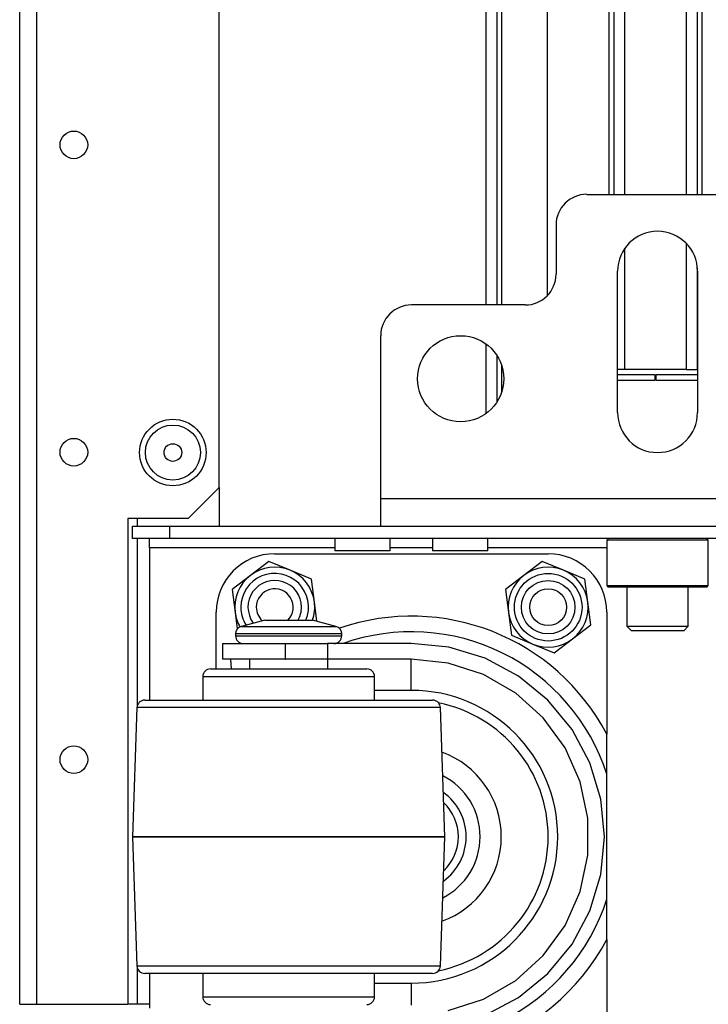
# Model space of a CAD drawing. Units: inches. Extents: x -169 to 90, y -65 to 174.
# Drawn here: x -82 to -78, y -61 to -55 of the extents above; entities that cross this region are included whole.
import ezdxf

# ---------------------------------------------------------------- set-up
doc = ezdxf.new("R2010")
doc.units = ezdxf.units.IN
doc.header["$MEASUREMENT"] = 0
doc.layers.add('TFR-TRI', color=7, linetype='CONTINUOUS')

msp = doc.modelspace()

# ---------------------------------------------------------------- linework, layer by layer
at = {"layer": 'TFR-TRI', "color": 22, "linetype": 'Continuous'}
for p, q in [((-82.203, -60.8505), (-82.203, -18.2749)), ((-82.0928, -60.8505), (-82.0928, -18.2749)), ((-80.9274, -57.5434), (-80.9274, -21.582)), ((-81.1243, -57.7402), (-80.9274, -57.5434)), ((-81.1243, -57.7402), (-81.5101, -57.7402)), ((-81.5101, -57.7402), (-81.5101, -60.8505)), ((-82.203, -60.8505), (-82.1707, -60.8505)), ((-82.1707, -60.8505), (-82.0928, -60.8505)), ((-82.0928, -60.8505), (-81.5101, -60.8505))]:
    msp.add_line(p, q, dxfattribs=at)
at = {"layer": 'TFR-TRI', "color": 83, "linetype": 'Continuous'}
for p, q in [((-79.2202, -43.6665), (-79.2202, -56.3733)), ((-79.1494, -43.6665), (-79.1494, -56.3733)), ((-79.1179, -56.3733), (-79.1179, -47.3378)), ((-79.2202, -56.6217), (-79.2202, -57.0701)), ((-79.1494, -56.6962), (-79.1494, -56.9956)), ((-79.1179, -56.928), (-79.1179, -56.7631))]:
    msp.add_line(p, q, dxfattribs=at)
at = {"layer": 'TFR-TRI', "color": 215, "linetype": 'Continuous'}
for p, q in [((-78.8265, -46.7474), (-78.8265, -56.314)), ((-78.4328, -46.7474), (-78.4328, -55.6648)), ((-78.4013, -46.7474), (-78.4013, -55.6648)), ((-78.3305, -55.6648), (-78.3305, -46.7474)), ((-77.9368, -46.7474), (-77.9368, -55.6648)), ((-77.8659, -55.6648), (-77.8659, -46.7474)), ((-77.8344, -55.6648), (-77.8344, -46.7474)), ((-77.9368, -55.9792), (-77.9368, -56.7871)), ((-78.3305, -56.7871), (-78.3305, -56.0098)), ((-77.8659, -56.7871), (-77.8659, -56.1369)), ((-78.3553, -56.7871), (-78.3769, -56.7871)), ((-78.3305, -56.7871), (-78.3553, -56.7871)), ((-77.9368, -56.7871), (-78.3305, -56.7871)), ((-77.9368, -56.7871), (-77.8866, -56.7871)), ((-77.8866, -56.7871), (-77.8659, -56.7871)), ((-77.8659, -56.7871), (-77.8657, -56.7871)), ((-77.8657, -56.7871), (-77.8651, -56.7871)), ((-78.3769, -56.8186), (-78.1375, -56.8186)), ((-78.1375, -56.858), (-78.3769, -56.858)), ((-78.1375, -56.8186), (-78.1375, -56.858)), ((-78.1297, -56.8186), (-77.8651, -56.8186)), ((-78.1297, -56.858), (-78.1297, -56.8186)), ((-77.8651, -56.858), (-78.1297, -56.858))]:
    msp.add_line(p, q, dxfattribs=at)
at = {"layer": 'TFR-TRI', "color": 163, "linetype": 'Continuous'}
for p, q in [((-78.5738, -55.6651), (-77.6683, -55.6651)), ((-78.7706, -55.8619), (-78.7706, -56.1769)), ((-78.3769, -57.0627), (-78.3769, -56.1572)), ((-77.8651, -56.1572), (-77.8651, -57.0627)), ((-78.9675, -56.3737), (-79.6958, -56.3737)), ((-79.8927, -57.6139), (-79.8927, -56.5706)), ((-79.8927, -57.7391), (-79.8927, -57.6139)), ((-79.8927, -57.6139), (-76.3494, -57.6139)), ((-79.8927, -57.791), (-79.8927, -57.7391)), ((-79.8927, -57.791), (-76.3494, -57.791))]:
    msp.add_line(p, q, dxfattribs=at)
at = {"layer": 'TFR-TRI', "color": 32, "linetype": 'Continuous'}
for p, q in [((-80.9274, -57.5434), (-80.9274, -57.7905)), ((-81.451, -57.7398), (-81.451, -57.791)), ((-81.451, -57.8695), (-81.451, -58.9406)), ((-81.451, -60.6176), (-81.451, -60.8505)), ((-81.4928, -60.8505), (-81.5101, -60.8505)), ((-81.451, -60.8505), (-81.4928, -60.8505)), ((-81.373, -60.8505), (-81.451, -60.8505))]:
    msp.add_line(p, q, dxfattribs=at)
at = {"layer": 'TFR-TRI', "color": 132, "linetype": 'Continuous'}
for p, q in [((-81.4812, -57.791), (-81.245, -57.791)), ((-81.4812, -57.8698), (-81.4812, -57.791)), ((-81.245, -57.791), (-79.8924, -57.791)), ((-81.245, -57.791), (-81.245, -57.8698)), ((-81.245, -57.8698), (-81.4812, -57.8698)), ((-81.373, -57.8871), (-81.373, -57.8698)), ((-63.9734, -57.8698), (-81.245, -57.8698)), ((-80.1856, -57.8698), (-80.1856, -57.9485)), ((-79.8312, -57.9485), (-79.8312, -57.8698)), ((-79.5604, -57.8698), (-79.5604, -57.9485)), ((-79.2061, -57.9485), (-79.2061, -57.8698)), ((-81.373, -57.9288), (-81.373, -57.8871)), ((-80.1855, -57.9288), (-81.373, -57.9288)), ((-81.373, -57.9288), (-81.373, -58.9043)), ((-80.1337, -57.9485), (-80.1856, -57.9485)), ((-80.0084, -57.9485), (-80.1337, -57.9485)), ((-79.8831, -57.9485), (-80.0084, -57.9485)), ((-79.8312, -57.9485), (-79.8831, -57.9485)), ((-79.5602, -57.9288), (-79.8311, -57.9288)), ((-79.5085, -57.9485), (-79.5604, -57.9485)), ((-79.3832, -57.9485), (-79.5085, -57.9485)), ((-79.2579, -57.9485), (-79.3832, -57.9485)), ((-79.2061, -57.9485), (-79.2579, -57.9485)), ((-78.4456, -57.9288), (-79.2059, -57.9288)), ((-81.373, -60.6542), (-81.373, -60.8776))]:
    msp.add_line(p, q, dxfattribs=at)
at = {"layer": 'TFR-TRI', "color": 252, "linetype": 'Continuous'}
for p, q in [((-78.436, -57.8698), (-78.4458, -57.8796)), ((-78.4458, -57.8796), (-78.4458, -58.171)), ((-78.4023, -57.8796), (-78.4458, -57.8796)), ((-78.2834, -57.8796), (-78.4023, -57.8796)), ((-78.121, -57.8796), (-78.2834, -57.8796)), ((-77.9586, -57.8796), (-78.121, -57.8796)), ((-77.8397, -57.8796), (-77.9586, -57.8796)), ((-77.7962, -57.8796), (-77.8397, -57.8796)), ((-77.7962, -57.8796), (-77.806, -57.8698)), ((-77.7962, -58.171), (-77.7962, -57.8796)), ((-80.6093, -58.0162), (-80.7265, -58.1061)), ((-80.4728, -58.0728), (-80.6093, -58.0162)), ((-80.3363, -58.1294), (-80.4728, -58.0728)), ((-78.8593, -58.0162), (-78.9765, -58.1061)), ((-78.7228, -58.0728), (-78.8593, -58.0162)), ((-78.5863, -58.1294), (-78.7228, -58.0728)), ((-80.7265, -58.1061), (-80.8438, -58.196)), ((-80.3171, -58.2759), (-80.3363, -58.1294)), ((-78.9765, -58.1061), (-79.0938, -58.196)), ((-78.5671, -58.2759), (-78.5863, -58.1294)), ((-80.8438, -58.196), (-80.8245, -58.3425)), ((-79.0938, -58.196), (-79.0745, -58.3425)), ((-78.4458, -58.171), (-78.436, -58.1808)), ((-78.4458, -58.171), (-78.4136, -58.171)), ((-78.3938, -58.1808), (-78.436, -58.1808)), ((-78.4136, -58.171), (-78.3235, -58.171)), ((-78.2785, -58.1808), (-78.3938, -58.1808)), ((-78.3235, -58.171), (-78.1933, -58.171)), ((-78.121, -58.1808), (-78.2785, -58.1808)), ((-78.1933, -58.171), (-78.0487, -58.171)), ((-77.9635, -58.1808), (-78.121, -58.1808)), ((-78.0487, -58.171), (-77.9185, -58.171)), ((-77.8482, -58.1808), (-77.9635, -58.1808)), ((-77.9185, -58.171), (-77.8284, -58.171)), ((-77.806, -58.1808), (-77.8482, -58.1808)), ((-77.8284, -58.171), (-77.7962, -58.171)), ((-77.806, -58.1808), (-77.7962, -58.171)), ((-80.3009, -58.3991), (-80.3171, -58.2759)), ((-78.5479, -58.4224), (-78.5671, -58.2759)), ((-80.8245, -58.3425), (-80.8106, -58.4487)), ((-79.0745, -58.3425), (-79.0553, -58.489)), ((-78.6651, -58.5123), (-78.5479, -58.4224)), ((-79.0553, -58.489), (-78.9188, -58.5456)), ((-78.7824, -58.6022), (-78.6651, -58.5123)), ((-78.9188, -58.5456), (-78.7824, -58.6022))]:
    msp.add_line(p, q, dxfattribs=at)
at = {"layer": 'TFR-TRI', "color": 3, "linetype": 'Continuous'}
for p, q in [((-80.5708, -57.9667), (-78.8208, -57.9667)), ((-80.9458, -58.7043), (-80.9458, -58.3417)), ((-78.4458, -58.3417), (-78.4458, -59.1215)), ((-80.6351, -58.3917), (-80.7846, -58.4318)), ((-80.7846, -58.4318), (-80.7441, -58.4318)), ((-80.7441, -58.4318), (-80.6332, -58.4318)), ((-80.6351, -58.3917), (-80.5902, -58.3917)), ((-80.6332, -58.4318), (-80.4817, -58.4318)), ((-80.5902, -58.3917), (-80.4817, -58.3917)), ((-80.4817, -58.3917), (-80.3732, -58.3917)), ((-80.4817, -58.4318), (-80.3302, -58.4318)), ((-80.3732, -58.3917), (-80.3283, -58.3917)), ((-80.3302, -58.4318), (-80.2193, -58.4318)), ((-80.1788, -58.4318), (-80.3283, -58.3917)), ((-80.2193, -58.4318), (-80.1788, -58.4318)), ((-80.8217, -58.4801), (-80.8217, -58.4917)), ((-80.7761, -58.4801), (-80.8217, -58.4801)), ((-80.8217, -58.4917), (-80.788, -58.4917)), ((-80.788, -58.4917), (-80.6937, -58.4917)), ((-80.6517, -58.4801), (-80.7761, -58.4801)), ((-80.6937, -58.4917), (-80.5574, -58.4917)), ((-80.4817, -58.4801), (-80.6517, -58.4801)), ((-80.5574, -58.4917), (-80.406, -58.4917)), ((-80.3117, -58.4801), (-80.4817, -58.4801)), ((-80.406, -58.4917), (-80.2697, -58.4917)), ((-80.1873, -58.4801), (-80.3117, -58.4801)), ((-80.2697, -58.4917), (-80.1754, -58.4917)), ((-80.1417, -58.4801), (-80.1873, -58.4801)), ((-80.1754, -58.4917), (-80.1417, -58.4917)), ((-80.1417, -58.4917), (-80.1417, -58.4801)), ((-80.9049, -58.5417), (-80.9049, -58.6417)), ((-80.9049, -58.5417), (-80.8513, -58.5417)), ((-80.8513, -58.5417), (-80.7049, -58.5417)), ((-80.7049, -58.5417), (-80.5049, -58.5417)), ((-80.5049, -58.5417), (-80.5014, -58.5417)), ((-80.5049, -58.5417), (-80.5049, -58.6417)), ((-80.5014, -58.6417), (-80.5014, -58.5417)), ((-80.5014, -58.5417), (-80.358, -58.5417)), ((-80.358, -58.5417), (-80.2337, -58.5417)), ((-79.6973, -58.5417), (-80.2337, -58.5417)), ((-80.2337, -58.5417), (-80.2337, -58.6417)), ((-79.4559, -58.5655), (-79.6973, -58.5417)), ((-79.2237, -58.6359), (-79.4559, -58.5655)), ((-80.8513, -58.6417), (-80.9049, -58.6417)), ((-80.8477, -58.7042), (-80.8528, -58.6417)), ((-80.7049, -58.6417), (-80.8513, -58.6417)), ((-80.7317, -58.6418), (-80.7317, -58.7043)), ((-80.5049, -58.6417), (-80.7049, -58.6417)), ((-80.5049, -58.6417), (-80.5014, -58.6417)), ((-80.358, -58.6417), (-80.5014, -58.6417)), ((-80.2337, -58.6417), (-80.358, -58.6417)), ((-79.6973, -58.6417), (-80.2337, -58.6417)), ((-80.2317, -58.7043), (-80.2317, -58.6418)), ((-79.4608, -58.6666), (-79.6973, -58.6417)), ((-79.6973, -58.7003), (-79.6973, -58.6417)), ((-79.0098, -58.7503), (-79.2237, -58.6359)), ((-80.9817, -58.7042), (-80.9436, -58.7042)), ((-80.9436, -58.7042), (-80.8351, -58.7042)), ((-80.8351, -58.7042), (-80.6729, -58.7042)), ((-80.6729, -58.7042), (-80.4816, -58.7042)), ((-80.4816, -58.7042), (-80.2903, -58.7042)), ((-80.2903, -58.7042), (-80.1281, -58.7042)), ((-80.1281, -58.7042), (-80.0197, -58.7042)), ((-80.0197, -58.7042), (-79.9817, -58.7042)), ((-79.6973, -58.8417), (-79.6973, -58.7003)), ((-79.2346, -58.7401), (-79.4608, -58.6666)), ((-81.0317, -58.7542), (-81.0317, -58.9042)), ((-80.9898, -58.7542), (-81.0317, -58.7542)), ((-80.8706, -58.7542), (-80.9898, -58.7542)), ((-80.6922, -58.7542), (-80.8706, -58.7542)), ((-80.4817, -58.7542), (-80.6922, -58.7542)), ((-80.2712, -58.7542), (-80.4817, -58.7542)), ((-80.0928, -58.7542), (-80.2712, -58.7542)), ((-79.9736, -58.7542), (-80.0928, -58.7542)), ((-79.9317, -58.7542), (-79.9736, -58.7542)), ((-79.9317, -58.9042), (-79.9317, -58.7542)), ((-79.0287, -58.859), (-79.2346, -58.7401)), ((-78.8222, -58.9042), (-79.0098, -58.7503)), ((-79.6973, -58.8417), (-79.9317, -58.8417)), ((-78.852, -59.0181), (-79.0287, -58.859)), ((-81.4528, -58.9525), (-81.4817, -59.7791)), ((-81.4197, -58.9525), (-81.4528, -58.9525)), ((-81.3227, -58.9525), (-81.4197, -58.9525)), ((-81.4029, -58.9042), (-81.3654, -58.9042)), ((-81.3654, -58.9042), (-81.2564, -58.9042)), ((-81.1684, -58.9525), (-81.3227, -58.9525)), ((-81.2564, -58.9042), (-81.0847, -58.9042)), ((-80.9673, -58.9525), (-81.1684, -58.9525)), ((-81.0847, -58.9042), (-80.8641, -58.9042)), ((-80.7331, -58.9525), (-80.9673, -58.9525)), ((-80.8641, -58.9042), (-80.6126, -58.9042)), ((-80.4817, -58.9525), (-80.7331, -58.9525)), ((-80.6126, -58.9042), (-80.3504, -58.9042)), ((-80.2304, -58.9525), (-80.4817, -58.9525)), ((-80.3504, -58.9042), (-80.0989, -58.9042)), ((-79.9961, -58.9525), (-80.2304, -58.9525)), ((-80.0989, -58.9042), (-79.8784, -58.9042)), ((-79.795, -58.9525), (-79.9961, -58.9525)), ((-79.8784, -58.9042), (-79.7067, -58.9042)), ((-79.6407, -58.9525), (-79.795, -58.9525)), ((-79.7067, -58.9042), (-79.5978, -58.9042)), ((-79.5437, -58.9525), (-79.6407, -58.9525)), ((-79.5978, -58.9042), (-79.5605, -58.9042)), ((-79.5106, -58.9525), (-79.5437, -58.9525)), ((-79.4817, -59.7791), (-79.5106, -58.9525)), ((-78.6683, -59.0917), (-78.8222, -58.9042)), ((-78.7122, -59.2105), (-78.852, -59.0181)), ((-78.554, -59.3057), (-78.6683, -59.0917)), ((-78.4458, -59.3197), (-78.4458, -59.1215)), ((-78.6155, -59.4277), (-78.7122, -59.2105)), ((-78.4836, -59.5378), (-78.554, -59.3057)), ((-78.4458, -59.3791), (-78.4458, -59.3197)), ((-78.4458, -60.1794), (-78.4458, -59.3791)), ((-78.566, -59.6603), (-78.6155, -59.4277)), ((-78.4598, -59.7792), (-78.4836, -59.5378)), ((-78.566, -59.8981), (-78.566, -59.6603)), ((-81.4817, -59.7791), (-81.4817, -59.7792)), ((-81.4476, -59.7791), (-81.4817, -59.7791)), ((-81.4817, -59.7792), (-81.4528, -60.606)), ((-81.4817, -59.7792), (-81.4476, -59.7792)), ((-81.3477, -59.7791), (-81.4476, -59.7791)), ((-81.4476, -59.7792), (-81.3477, -59.7792)), ((-81.1888, -59.7791), (-81.3477, -59.7791)), ((-81.3477, -59.7792), (-81.1888, -59.7792)), ((-80.9817, -59.7791), (-81.1888, -59.7791)), ((-81.1888, -59.7792), (-80.9817, -59.7792)), ((-80.7405, -59.7791), (-80.9817, -59.7791)), ((-80.9817, -59.7792), (-80.7405, -59.7792)), ((-80.4817, -59.7791), (-80.7405, -59.7791)), ((-80.7405, -59.7792), (-80.4817, -59.7792)), ((-80.2229, -59.7791), (-80.4817, -59.7791)), ((-80.4817, -59.7792), (-80.2229, -59.7792)), ((-79.9817, -59.7791), (-80.2229, -59.7791)), ((-80.2229, -59.7792), (-79.9817, -59.7792)), ((-79.7746, -59.7791), (-79.9817, -59.7791)), ((-79.9817, -59.7792), (-79.7746, -59.7792)), ((-79.6157, -59.7791), (-79.7746, -59.7791)), ((-79.7746, -59.7792), (-79.6157, -59.7792)), ((-79.5158, -59.7791), (-79.6157, -59.7791)), ((-79.6157, -59.7792), (-79.5158, -59.7792)), ((-79.4817, -59.7791), (-79.5158, -59.7791)), ((-79.5158, -59.7792), (-79.4817, -59.7792)), ((-79.5106, -60.606), (-79.4817, -59.7792)), ((-79.4817, -59.7792), (-79.4817, -59.7791)), ((-78.4836, -60.0207), (-78.4598, -59.7792)), ((-78.6155, -60.1308), (-78.566, -59.8981)), ((-78.554, -60.2528), (-78.4836, -60.0207)), ((-78.7122, -60.348), (-78.6155, -60.1308)), ((-78.4458, -60.437), (-78.4458, -60.1794)), ((-78.6683, -60.4668), (-78.554, -60.2528)), ((-78.852, -60.5404), (-78.7122, -60.348)), ((-78.8222, -60.6543), (-78.6683, -60.4668)), ((-78.4458, -60.437), (-78.4458, -61.2167)), ((-79.0287, -60.6995), (-78.852, -60.5404)), ((-81.4528, -60.606), (-81.4197, -60.606)), ((-81.4197, -60.606), (-81.3227, -60.606)), ((-81.3579, -60.6542), (-81.4029, -60.6542)), ((-81.2271, -60.6542), (-81.3579, -60.6542)), ((-81.3227, -60.606), (-81.1684, -60.606)), ((-81.0233, -60.6542), (-81.2271, -60.6542)), ((-81.1684, -60.606), (-80.9673, -60.606)), ((-81.0317, -60.6542), (-81.0317, -60.8042)), ((-80.7664, -60.6542), (-81.0233, -60.6542)), ((-80.9673, -60.606), (-80.7331, -60.606)), ((-80.4817, -60.6542), (-80.7664, -60.6542)), ((-80.7331, -60.606), (-80.4817, -60.606)), ((-80.4817, -60.606), (-80.2304, -60.606)), ((-80.197, -60.6542), (-80.4817, -60.6542)), ((-80.2304, -60.606), (-79.9961, -60.606)), ((-79.9403, -60.6542), (-80.197, -60.6542)), ((-79.9961, -60.606), (-79.795, -60.606)), ((-79.7365, -60.6542), (-79.9403, -60.6542)), ((-79.9317, -60.8042), (-79.9317, -60.6542)), ((-79.795, -60.606), (-79.6407, -60.606)), ((-79.6056, -60.6542), (-79.7365, -60.6542)), ((-79.6407, -60.606), (-79.5437, -60.606)), ((-79.5605, -60.6542), (-79.6056, -60.6542)), ((-79.5437, -60.606), (-79.5106, -60.606)), ((-79.0098, -60.8082), (-78.8222, -60.6543)), ((-79.9317, -60.7167), (-79.6973, -60.7167)), ((-79.6973, -60.7167), (-79.6973, -60.8582)), ((-79.2346, -60.8184), (-79.0287, -60.6995)), ((-81.0317, -60.8042), (-80.9985, -60.8042)), ((-80.9985, -60.8042), (-80.903, -60.8042)), ((-80.903, -60.8042), (-80.7567, -60.8042)), ((-80.7567, -60.8042), (-80.5772, -60.8042)), ((-80.5772, -60.8042), (-80.3862, -60.8042)), ((-80.3862, -60.8042), (-80.2067, -60.8042)), ((-80.2067, -60.8042), (-80.0604, -60.8042)), ((-80.0604, -60.8042), (-79.9649, -60.8042)), ((-79.9649, -60.8042), (-79.9317, -60.8042)), ((-79.4608, -60.8919), (-79.2346, -60.8184)), ((-79.2237, -60.9225), (-79.0098, -60.8082))]:
    msp.add_line(p, q, dxfattribs=at)
at = {"layer": 'TFR-TRI', "color": 251, "linetype": 'Continuous'}
for p, q in [((-78.3179, -58.1808), (-78.3179, -58.4308)), ((-77.9242, -58.4308), (-77.9242, -58.1808)), ((-78.3179, -58.4308), (-78.2883, -58.4603)), ((-78.3179, -58.4308), (-78.2803, -58.4308)), ((-78.2803, -58.4308), (-78.1818, -58.4308)), ((-78.1818, -58.4308), (-78.0602, -58.4308)), ((-78.0602, -58.4308), (-77.9618, -58.4308)), ((-77.9618, -58.4308), (-77.9242, -58.4308)), ((-77.9537, -58.4603), (-77.9242, -58.4308)), ((-78.2393, -58.4603), (-78.2883, -58.4603)), ((-78.121, -58.4603), (-78.2393, -58.4603)), ((-78.0027, -58.4603), (-78.121, -58.4603)), ((-77.9537, -58.4603), (-78.0027, -58.4603))]:
    msp.add_line(p, q, dxfattribs=at)
at = {"layer": 'TFR-TRI', "color": 22, "linetype": 'Continuous'}
for centre, radius in [((-81.8565, -55.3481), 0.0886), ((-81.2227, -57.3186), 0.213), ((-81.8565, -57.3166), 0.0886), ((-81.8565, -59.2851), 0.0886)]:
    msp.add_circle(centre, radius, dxfattribs=at)
at = {"layer": 'TFR-TRI', "color": 163, "linetype": 'Continuous'}
msp.add_circle((-79.3809, -56.8462), 0.2756, dxfattribs=at)
at = {"layer": 'TFR-TRI', "color": 7, "linetype": 'Continuous'}
for radius in [0.1762, 0.0565]:
    msp.add_circle((-81.2227, -57.3186), radius, dxfattribs=at)
at = {"layer": 'TFR-TRI', "color": 252, "linetype": 'Continuous'}
for radius in [0.2165, 0.1713]:
    msp.add_circle((-78.8208, -58.3092), radius, dxfattribs=at)
at = {"layer": 'TFR-TRI', "color": 150, "linetype": 'Continuous'}
msp.add_circle((-78.8208, -58.3092), 0.1181, dxfattribs=at)
at = {"layer": 'TFR-TRI', "color": 163, "linetype": 'Continuous'}
for centre, radius, start, end in [((-78.5738, -55.8619), 0.1969, 90, 180), ((-78.121, -56.1572), 0.2559, 0, 180), ((-78.9675, -56.1769), 0.1969, 270, 0), ((-79.6958, -56.5706), 0.1969, 90, 180), ((-78.121, -57.0627), 0.2559, 180, 0)]:
    msp.add_arc(centre, radius, start, end, dxfattribs=at)
at = {"layer": 'TFR-TRI', "color": 3, "linetype": 'Continuous'}
for centre, radius, start, end in [((-80.5708, -58.3417), 0.375, 90, 180), ((-78.8208, -58.3417), 0.375, 0, 90), ((-79.6958, -59.7792), 1.4125, 27.75392, 109.05508), ((-80.7717, -58.4801), 0.05, 105, 180), ((-80.1917, -58.4801), 0.05, 0, 75), ((-80.7717, -58.4917), 0.05, 180, 270), ((-80.1917, -58.4917), 0.05, 270, 0), ((-79.6958, -59.7792), 1.3125, 17.75279, 109.46159), ((-80.9817, -58.7542), 0.05, 90, 180), ((-79.9817, -58.7542), 0.05, 0, 90), ((-79.6973, -59.7792), 0.9375, 270, 90), ((-81.4029, -58.9542), 0.05, 90, 178), ((-79.5605, -58.9542), 0.05, 2, 90), ((-79.6958, -59.7792), 0.875, 0, 78.5925), ((-79.6958, -59.7792), 0.575, 289.85062, 70.14938), ((-79.6958, -59.7792), 0.4394, 297.14625, 62.85375), ((-79.6958, -59.7792), 0.35, 0, 54.315), ((-79.6958, -59.7792), 0.3, 313.50375, 46.49625), ((-79.6958, -59.7792), 0.875, 281.4075, 0), ((-79.6958, -59.7792), 0.35, 305.685, 0), ((-79.6958, -59.7792), 1.3125, 250.53841, 342.24721), ((-79.6958, -59.7792), 1.4125, 243.89944, 332.24608), ((-81.4029, -60.6042), 0.05, 182, 270), ((-79.5605, -60.6042), 0.05, 270, 358), ((-80.9817, -60.8042), 0.05, 180, 270), ((-79.9817, -60.8042), 0.05, 270, 0)]:
    msp.add_arc(centre, radius, start, end, dxfattribs=at)
at = {"layer": 'TFR-TRI', "color": 252, "linetype": 'Continuous'}
for centre, radius, start, end in [((-80.5708, -58.3092), 0.2559, 67.47733, 127.47733), ((-80.5708, -58.3092), 0.2559, 7.47733, 67.47733), ((-78.8208, -58.3092), 0.2559, 67.47733, 127.47733), ((-78.8208, -58.3092), 0.2559, 7.47733, 67.47733), ((-80.5708, -58.3092), 0.2559, 127.47733, 187.47733), ((-80.5708, -58.3092), 0.2165, 337.4775, 180), ((-80.5708, -58.3092), 0.1713, 0, 216.61313), ((-78.8208, -58.3092), 0.2559, 127.47733, 187.47733), ((-80.5708, -58.3092), 0.2165, 180, 211.94437), ((-80.5708, -58.3092), 0.1713, 331.18312, 0), ((-80.5708, -58.3092), 0.2559, 341.18139, 7.47733), ((-78.8208, -58.3092), 0.2559, 307.47733, 7.47733), ((-80.5708, -58.3092), 0.2559, 187.47733, 209.4842), ((-78.8208, -58.3092), 0.2559, 187.47733, 247.47733), ((-78.8208, -58.3092), 0.2559, 247.47733, 307.47733)]:
    msp.add_arc(centre, radius, start, end, dxfattribs=at)
at = {"layer": 'TFR-TRI', "color": 150, "linetype": 'Continuous'}
for start, end in [(315.66375, 180), (180, 227.295)]:
    msp.add_arc((-80.5708, -58.3092), 0.1181, start, end, dxfattribs=at)

doc.saveas('drawing.dxf')
